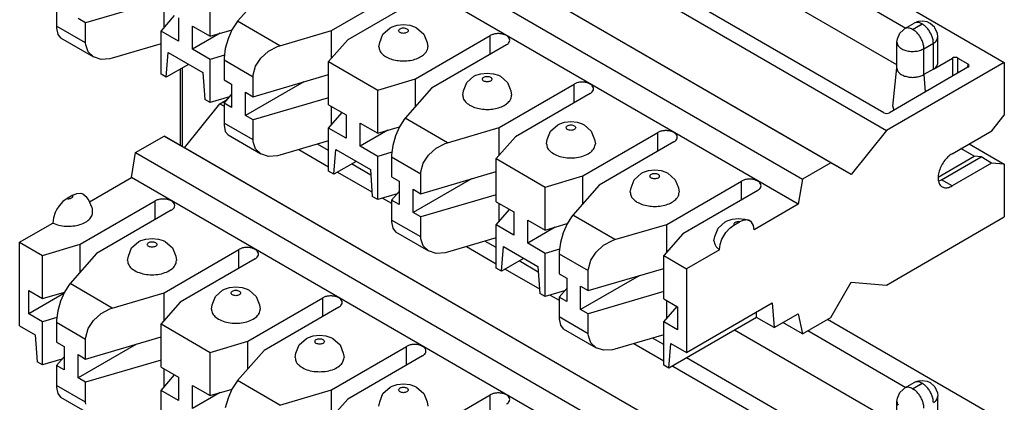
# Model space of a CAD drawing. Units: inches. Extents: x -5.1 to 4.7, y -5 to 12.4.
# Drawn here: x -0.9 to 0.3, y 7.8 to 8.2 of the extents above; entities that cross this region are included whole.
import ezdxf

# ---------------------------------------------------------------- set-up
doc = ezdxf.new("R2010")
doc.units = ezdxf.units.IN
doc.header["$MEASUREMENT"] = 0

# ---------------------------------------------------------------- blocks, each defined once
blk = doc.blocks.new('58613__41', base_point=(-1.0762, 5.9725))
at = {"color": 7, "linetype": 'Continuous'}
blk.add_line((-0.7182, 8.0881), (-0.7182, 8.1847), dxfattribs=at)
blk = doc.blocks.new('SMT_110_IDC_7__44', base_point=(-0.9217, 7.3512))
at = {"color": 7, "linetype": 'Continuous'}
for p, q in [((-0.7131, 8.0851), (-0.6684, 8.1408)), ((-0.6684, 8.1408), (-0.6589, 8.1462)), ((-0.6684, 8.1408), (-0.6629, 8.1376)), ((-0.775, 8.0791), (-0.7389, 8.0999)), ((0.1054, 7.6113), (-0.7389, 8.0999)), ((-0.7389, 8.0999), (-0.7131, 8.0851)), ((-0.7802, 8.0475), (-0.775, 8.0791)), ((-0.775, 8.0791), (0.0693, 7.5904)), ((0.1312, 7.5965), (-0.7131, 8.0851)), ((-0.5682, 8.0828), (-0.5306, 8.061)), ((-0.5306, 8.0815), (-0.5448, 8.0897)), ((-0.5191, 8.0544), (-0.4756, 8.0292)), ((-0.4771, 8.0505), (-0.5014, 8.0646)), ((-0.8334, 8.0167), (-0.7802, 8.0475)), ((0.0641, 7.5588), (-0.7802, 8.0475)), ((-0.8669, 8.0169), (-0.8717, 8.0116)), ((-0.8617, 8.0207), (-0.8669, 8.0169)), ((-0.8543, 8.025), (-0.8617, 8.0207)), ((-0.8543, 8.025), (-0.8491, 8.0272)), ((-0.8491, 8.0272), (-0.8443, 8.0275)), ((-0.8449, 7.963), (-0.7502, 8.0178)), ((-0.8443, 8.0275), (-0.8416, 8.0266)), ((-0.8416, 8.0266), (-0.8393, 8.0248)), ((-0.8395, 8.0248), (-0.8416, 8.0266)), ((-0.8392, 8.0241), (-0.8395, 8.0248)), ((-0.8366, 8.022), (-0.8392, 8.0241)), ((-0.8347, 8.0196), (-0.8366, 8.022)), ((-0.8298, 8.0091), (-0.8347, 8.0196)), ((-0.4621, 8.0214), (-0.4508, 8.0148)), ((-0.8745, 8.0075), (-0.8767, 8.0031)), ((-0.8717, 8.0116), (-0.8745, 8.0075)), ((-0.8295, 8.008), (-0.8298, 8.0091)), ((-0.8293, 8.0054), (-0.8295, 8.008)), ((-0.7297, 8.0059), (-0.8244, 7.9511)), ((-0.879, 7.9963), (-0.8798, 7.9898)), ((-0.8767, 8.0031), (-0.879, 7.9963)), ((-0.9217, 7.9656), (-0.8798, 7.9898)), ((-0.7799, 7.9582), (-0.7708, 7.9663)), ((-0.7708, 7.9663), (-0.7683, 7.9675)), ((-0.7683, 7.9675), (-0.7621, 7.9695)), ((-0.7621, 7.9695), (-0.7541, 7.9704)), ((-0.7541, 7.9704), (-0.746, 7.9695)), ((-0.746, 7.9695), (-0.7399, 7.9675)), ((-0.7399, 7.9675), (-0.7374, 7.9663)), ((-0.7374, 7.9663), (-0.7282, 7.9582)), ((-0.3184, 7.9587), (-0.3326, 7.9669)), ((-0.9217, 7.8596), (-0.9217, 7.9656)), ((-0.9217, 7.9656), (-0.8927, 7.9489)), ((-0.8927, 7.9489), (-0.8449, 7.963)), ((-0.8449, 7.9278), (-0.8449, 7.963)), ((-0.784, 7.9477), (-0.7799, 7.9582)), ((-0.7389, 7.9016), (-0.6441, 7.9564)), ((-0.7282, 7.9582), (-0.7241, 7.9477)), ((-0.3561, 7.96), (-0.3184, 7.9382)), ((-0.8927, 7.8942), (-0.8927, 7.9489)), ((-0.8244, 7.9511), (-0.8578, 7.9131)), ((-0.7851, 7.9423), (-0.784, 7.9477)), ((-0.7241, 7.9477), (-0.7231, 7.9423)), ((-0.6236, 7.9445), (-0.7184, 7.8897)), ((-0.265, 7.9278), (-0.2893, 7.9418)), ((-0.307, 7.9316), (-0.2634, 7.9064)), ((-0.91, 7.9042), (-0.8927, 7.8942)), ((-0.91, 7.8749), (-0.91, 7.9042)), ((-0.8593, 7.9113), (-0.8651, 7.9021)), ((-0.8578, 7.9131), (-0.8593, 7.9113)), ((-0.6739, 7.8968), (-0.6647, 7.9049)), ((-0.6647, 7.9049), (-0.6622, 7.9061)), ((-0.6622, 7.9061), (-0.6561, 7.9082)), ((-0.6561, 7.9082), (-0.648, 7.909)), ((-0.648, 7.909), (-0.6399, 7.9082)), ((-0.6399, 7.9082), (-0.6338, 7.9061)), ((-0.6338, 7.9061), (-0.6313, 7.9049)), ((-0.6313, 7.9049), (-0.6221, 7.8968)), ((-0.8658, 7.9004), (-0.91, 7.8749)), ((-0.8927, 7.8942), (-0.8649, 7.9024)), ((-0.8651, 7.9021), (-0.87, 7.8907)), ((-0.8044, 7.8822), (-0.7389, 7.9016)), ((-0.7389, 7.8664), (-0.7389, 7.9016)), ((-0.6779, 7.8863), (-0.6739, 7.8968)), ((-0.6328, 7.8402), (-0.538, 7.895)), ((-0.6221, 7.8968), (-0.6181, 7.8863)), ((-0.25, 7.8986), (-0.2386, 7.892)), ((-0.87, 7.8907), (-0.8734, 7.8785)), ((-0.8187, 7.8753), (-0.8074, 7.8812)), ((-0.8074, 7.8812), (-0.8044, 7.8822)), ((-0.7184, 7.8897), (-0.7427, 7.862)), ((-0.679, 7.8809), (-0.6779, 7.8863)), ((-0.6181, 7.8863), (-0.617, 7.8809)), ((-0.5175, 7.8831), (-0.6123, 7.8283)), ((-0.8927, 7.8649), (-0.91, 7.8749)), ((-0.8745, 7.8702), (-0.8927, 7.8649)), ((-0.8734, 7.8785), (-0.875, 7.8669)), ((-0.875, 7.8669), (-0.875, 7.8643)), ((-0.835, 7.8563), (-0.8283, 7.8666)), ((-0.8283, 7.8666), (-0.8187, 7.8753)), ((0.1011, 7.8679), (0.325, 7.7384)), ((-0.9217, 7.8596), (-0.9019, 7.8482)), ((-0.8927, 7.8102), (-0.8927, 7.8649)), ((-0.875, 7.8643), (-0.875, 7.839)), ((-0.838, 7.8455), (-0.835, 7.8563)), ((-0.7427, 7.862), (-0.6806, 7.8261)), ((-0.7427, 7.8074), (-0.7427, 7.862)), ((0.189, 7.7352), (-0.0165, 7.8541)), ((-0.9019, 7.8482), (-0.8994, 7.8141)), ((-0.8382, 7.8176), (-0.7427, 7.8458)), ((-0.8382, 7.8429), (-0.838, 7.8455)), ((-0.8382, 7.8176), (-0.8382, 7.8429)), ((-0.5678, 7.8354), (-0.5586, 7.8435)), ((-0.5586, 7.8435), (-0.5561, 7.8447)), ((-0.5561, 7.8447), (-0.55, 7.8468)), ((-0.55, 7.8468), (-0.5419, 7.8477)), ((-0.5419, 7.8477), (-0.5339, 7.8468)), ((-0.5339, 7.8468), (-0.5277, 7.8447)), ((-0.5277, 7.8447), (-0.5252, 7.8435)), ((-0.5252, 7.8435), (-0.5161, 7.8354)), ((-0.1063, 7.8359), (-0.1205, 7.8441)), ((0.0764, 7.8536), (0.2004, 7.7818)), ((-0.875, 7.839), (-0.8654, 7.8334)), ((-0.8654, 7.8334), (-0.8654, 7.8041)), ((-0.7739, 7.8366), (-0.8478, 7.7938)), ((-0.6806, 7.8261), (-0.6328, 7.8402)), ((-0.6328, 7.805), (-0.6328, 7.8402)), ((-0.5719, 7.8249), (-0.5678, 7.8354)), ((-0.5267, 7.7788), (-0.432, 7.8336)), ((-0.5161, 7.8354), (-0.512, 7.8249)), ((-0.1439, 7.8372), (-0.1063, 7.8155)), ((-0.8681, 7.8175), (-0.8927, 7.8102)), ((-0.875, 7.8096), (-0.8654, 7.8205)), ((-0.8478, 7.8232), (-0.8382, 7.8176)), ((-0.8478, 7.7938), (-0.8478, 7.8232)), ((-0.7427, 7.8164), (-0.8382, 7.7883)), ((-0.6806, 7.7714), (-0.6806, 7.8261)), ((-0.6123, 7.8283), (-0.6457, 7.7904)), ((-0.5729, 7.8195), (-0.5719, 7.8249)), ((-0.512, 7.8249), (-0.5109, 7.8195)), ((-0.4115, 7.8218), (-0.5062, 7.7669)), ((0.1724, 7.6746), (-0.0772, 7.819)), ((-0.8927, 7.8102), (-0.8994, 7.8141)), ((-0.8654, 7.8041), (-0.875, 7.8096)), ((-0.875, 7.8096), (-0.875, 7.7843)), ((-0.7427, 7.8074), (-0.7205, 7.7945)), ((-0.7389, 7.7824), (-0.7389, 7.8052)), ((-0.0948, 7.8088), (0.1759, 7.6521)), ((-0.8382, 7.7883), (-0.8478, 7.7938)), ((-0.7427, 7.778), (-0.7256, 7.7975)), ((-0.7205, 7.7945), (-0.7205, 7.7652)), ((-0.875, 7.7843), (-0.875, 7.7818)), ((-0.875, 7.7818), (-0.8734, 7.7738)), ((-0.8382, 7.763), (-0.8382, 7.7883)), ((-0.7028, 7.755), (-0.7028, 7.7843)), ((-0.7028, 7.7843), (-0.6806, 7.7714)), ((-0.6806, 7.7714), (-0.6528, 7.7796)), ((-0.653, 7.7794), (-0.6579, 7.768)), ((-0.6472, 7.7885), (-0.653, 7.7794)), ((-0.6457, 7.7904), (-0.6472, 7.7885)), ((-0.4617, 7.774), (-0.4526, 7.7821)), ((-0.4526, 7.7821), (-0.4501, 7.7833)), ((-0.4501, 7.7833), (-0.4439, 7.7854)), ((-0.4439, 7.7854), (-0.4359, 7.7863)), ((-0.4359, 7.7863), (-0.4278, 7.7854)), ((-0.4278, 7.7854), (-0.4217, 7.7833)), ((-0.4217, 7.7833), (-0.4192, 7.7821)), ((-0.4192, 7.7821), (-0.41, 7.774)), ((0.1928, 7.7753), (0.1969, 7.779)), ((0.1969, 7.779), (0.199, 7.781)), ((0.199, 7.781), (0.211, 7.788)), ((0.211, 7.788), (0.2148, 7.7895)), ((0.2148, 7.7895), (0.2164, 7.79)), ((0.2164, 7.79), (0.221, 7.7905)), ((0.221, 7.7905), (0.2273, 7.7895)), ((0.2273, 7.7895), (0.231, 7.7878)), ((0.231, 7.7878), (0.2367, 7.783)), ((0.2367, 7.783), (0.2372, 7.7823)), ((0.2372, 7.7823), (0.2402, 7.775)), ((-0.8734, 7.7738), (-0.87, 7.7693)), ((-0.87, 7.7693), (-0.8283, 7.7452)), ((-0.7205, 7.7652), (-0.7427, 7.778)), ((-0.7427, 7.7234), (-0.7427, 7.778)), ((-0.6678, 7.7752), (-0.7028, 7.755)), ((-0.6579, 7.768), (-0.6613, 7.7557)), ((-0.5923, 7.7594), (-0.5267, 7.7788)), ((-0.5062, 7.7669), (-0.5306, 7.7393)), ((-0.5267, 7.7436), (-0.5267, 7.7788)), ((-0.4658, 7.7636), (-0.4617, 7.774)), ((-0.4207, 7.7174), (-0.3259, 7.7722)), ((-0.41, 7.774), (-0.4059, 7.7636)), ((0.189, 7.7638), (0.1898, 7.768)), ((0.1898, 7.768), (0.1928, 7.7753)), ((0.2395, 7.7663), (0.241, 7.7707)), ((0.2402, 7.775), (0.241, 7.7707)), ((0.241, 7.738), (0.241, 7.7707)), ((-0.838, 7.7605), (-0.8382, 7.763)), ((-0.4669, 7.7581), (-0.4658, 7.7636)), ((-0.4059, 7.7636), (-0.4049, 7.7581)), ((0.189, 7.7314), (0.189, 7.7638))]:
    blk.add_line(p, q, dxfattribs=at)
at = {"color": 124, "linetype": 'Continuous'}
for p, q in [((-0.7502, 7.9941), (-0.7502, 8.0178)), ((-0.6441, 7.9327), (-0.6441, 7.9564)), ((-0.8044, 7.8822), (-0.8578, 7.9131)), ((-0.538, 7.8713), (-0.538, 7.895)), ((-0.875, 7.8643), (-0.8382, 7.8429)), ((-0.432, 7.8099), (-0.432, 7.8336)), ((-0.8382, 7.763), (-0.875, 7.7843)), ((-0.5923, 7.7594), (-0.6457, 7.7904)), ((0.2089, 7.78), (0.2209, 7.787)), ((0.2212, 7.7868), (0.2092, 7.7799)), ((-0.3259, 7.7485), (-0.3259, 7.7722))]:
    blk.add_line(p, q, dxfattribs=at)
for points in [[(-0.8617, 8.0207), (-0.8596, 8.0206), (-0.8576, 8.0209), (-0.8559, 8.0216), (-0.8547, 8.0226), (-0.8542, 8.0238), (-0.8543, 8.025)], [(-0.7601, 7.9627), (-0.7596, 7.9613), (-0.7583, 7.9602), (-0.7564, 7.9595), (-0.7541, 7.9592), (-0.7518, 7.9595), (-0.7498, 7.9602), (-0.7485, 7.9613), (-0.7481, 7.9627), (-0.7485, 7.964), (-0.7498, 7.9651), (-0.7518, 7.9659), (-0.7541, 7.9661), (-0.7564, 7.9659), (-0.7583, 7.9651), (-0.7596, 7.964), (-0.7601, 7.9627)], [(-0.654, 7.9013), (-0.6535, 7.9), (-0.6522, 7.8988), (-0.6503, 7.8981), (-0.648, 7.8978), (-0.6457, 7.8981), (-0.6438, 7.8988), (-0.6425, 7.9), (-0.642, 7.9013), (-0.6425, 7.9026), (-0.6438, 7.9037), (-0.6457, 7.9045), (-0.648, 7.9048), (-0.6503, 7.9045), (-0.6522, 7.9037), (-0.6535, 7.9026), (-0.654, 7.9013)], [(-0.5479, 7.8399), (-0.5475, 7.8386), (-0.5462, 7.8374), (-0.5442, 7.8367), (-0.5419, 7.8364), (-0.5396, 7.8367), (-0.5377, 7.8374), (-0.5364, 7.8386), (-0.5359, 7.8399), (-0.5364, 7.8412), (-0.5377, 7.8424), (-0.5396, 7.8431), (-0.5419, 7.8434), (-0.5442, 7.8431), (-0.5462, 7.8424), (-0.5475, 7.8412), (-0.5479, 7.8399)], [(-0.4419, 7.7785), (-0.4414, 7.7772), (-0.4401, 7.7761), (-0.4382, 7.7753), (-0.4359, 7.775), (-0.4336, 7.7753), (-0.4316, 7.7761), (-0.4303, 7.7772), (-0.4299, 7.7785), (-0.4303, 7.7798), (-0.4316, 7.781), (-0.4336, 7.7817), (-0.4359, 7.782), (-0.4382, 7.7817), (-0.4401, 7.781), (-0.4414, 7.7798), (-0.4419, 7.7785)], [(0.2089, 7.78), (0.2061, 7.7813), (0.2035, 7.7819), (0.2011, 7.7818), (0.199, 7.781)], [(0.2089, 7.78), (0.2088, 7.78), (0.2088, 7.7799), (0.2089, 7.7799), (0.209, 7.7798), (0.2091, 7.7798), (0.2092, 7.7799)], [(0.2232, 7.7556), (0.2227, 7.7601), (0.2213, 7.7648), (0.2191, 7.7694), (0.2162, 7.7736), (0.2128, 7.7772), (0.2092, 7.7799)], [(0.2209, 7.787), (0.2182, 7.7882), (0.2155, 7.7888), (0.2131, 7.7888), (0.211, 7.788)], [(0.2212, 7.7868), (0.2212, 7.7869), (0.2212, 7.7869), (0.2212, 7.787), (0.2211, 7.787), (0.221, 7.787), (0.2209, 7.787)], [(0.2352, 7.7626), (0.2347, 7.767), (0.2333, 7.7717), (0.2311, 7.7764), (0.2282, 7.7806), (0.2248, 7.7842), (0.2212, 7.7868)], [(0.2352, 7.7626), (0.2377, 7.7643), (0.2395, 7.7663)]]:
    blk.add_spline(points, degree=3, dxfattribs=at)
at = {"color": 7, "linetype": 'Continuous'}
for points in [[(-0.7297, 8.0059), (-0.727, 8.008), (-0.7256, 8.0105), (-0.7256, 8.0132), (-0.727, 8.0157), (-0.7297, 8.0178), (-0.7333, 8.0193), (-0.7377, 8.0201), (-0.7422, 8.0201), (-0.7465, 8.0193), (-0.7502, 8.0178)], [(-0.8798, 7.9898), (-0.872, 7.9871), (-0.8632, 7.9858), (-0.8542, 7.9861), (-0.8456, 7.9878), (-0.8383, 7.991), (-0.8328, 7.9952), (-0.8298, 8.0001), (-0.8293, 8.0054)], [(-0.6236, 7.9445), (-0.6209, 7.9467), (-0.6195, 7.9492), (-0.6195, 7.9518), (-0.6209, 7.9543), (-0.6236, 7.9564), (-0.6273, 7.9579), (-0.6316, 7.9588), (-0.6361, 7.9588), (-0.6404, 7.9579), (-0.6441, 7.9564)], [(-0.7851, 7.9423), (-0.7836, 7.9367), (-0.7791, 7.9317), (-0.7723, 7.9278), (-0.7636, 7.9252), (-0.7541, 7.9243), (-0.7445, 7.9252), (-0.7358, 7.9278), (-0.729, 7.9317), (-0.7246, 7.9367), (-0.7231, 7.9423)], [(-0.5175, 7.8831), (-0.5149, 7.8853), (-0.5135, 7.8878), (-0.5135, 7.8904), (-0.5149, 7.8929), (-0.5175, 7.895), (-0.5212, 7.8966), (-0.5255, 7.8974), (-0.5301, 7.8974), (-0.5344, 7.8966), (-0.538, 7.895)], [(-0.679, 7.8809), (-0.6775, 7.8754), (-0.6731, 7.8704), (-0.6662, 7.8664), (-0.6576, 7.8638), (-0.648, 7.863), (-0.6384, 7.8638), (-0.6298, 7.8664), (-0.6229, 7.8704), (-0.6185, 7.8754), (-0.617, 7.8809)], [(-0.4115, 7.8218), (-0.4088, 7.8239), (-0.4074, 7.8264), (-0.4074, 7.829), (-0.4088, 7.8315), (-0.4115, 7.8336), (-0.4151, 7.8352), (-0.4195, 7.836), (-0.424, 7.836), (-0.4283, 7.8352), (-0.432, 7.8336)], [(-0.5729, 7.8195), (-0.5714, 7.814), (-0.567, 7.809), (-0.5602, 7.805), (-0.5515, 7.8024), (-0.5419, 7.8016), (-0.5324, 7.8024), (-0.5237, 7.805), (-0.5169, 7.809), (-0.5125, 7.814), (-0.5109, 7.8195)], [(-0.3054, 7.7604), (-0.3027, 7.7625), (-0.3013, 7.765), (-0.3013, 7.7676), (-0.3027, 7.7701), (-0.3054, 7.7722), (-0.3091, 7.7738), (-0.3134, 7.7746), (-0.3179, 7.7746), (-0.3222, 7.7738), (-0.3259, 7.7722)], [(0.189, 7.7638), (0.1894, 7.7615), (0.1905, 7.7594)]]:
    blk.add_spline(points, degree=3, dxfattribs=at)
blk = doc.blocks.new('SMT_110_IDC_6__45', base_point=(-0.9217, 7.8061))
at = {"color": 7, "linetype": 'Continuous'}
for p, q in [((0.1054, 8.0662), (-0.7389, 8.5548)), ((0.1312, 8.0513), (-0.7131, 8.54)), ((-0.775, 8.5339), (0.0693, 8.0453)), ((0.0641, 8.0137), (-0.7802, 8.5023)), ((0.1011, 8.3228), (0.325, 8.1932)), ((0.189, 8.1901), (-0.0165, 8.309)), ((0.0764, 8.3085), (0.2004, 8.2367)), ((-0.6806, 8.2263), (-0.6806, 8.2809)), ((-0.6123, 8.2832), (-0.6457, 8.2452)), ((-0.5267, 8.2336), (-0.432, 8.2885)), ((-0.7427, 8.2713), (-0.8382, 8.2431)), ((-0.4115, 8.2766), (-0.5062, 8.2218)), ((0.1724, 8.1295), (-0.0772, 8.2739)), ((-0.875, 8.2645), (-0.875, 8.2392)), ((-0.7389, 8.2373), (-0.7389, 8.26)), ((-0.0948, 8.2637), (0.1759, 8.107)), ((-0.8382, 8.2431), (-0.8478, 8.2487)), ((-0.8382, 8.2179), (-0.8382, 8.2431)), ((-0.7427, 8.2329), (-0.7256, 8.2524)), ((-0.7205, 8.2494), (-0.7205, 8.22)), ((-0.6472, 8.2434), (-0.653, 8.2342)), ((-0.6457, 8.2452), (-0.6472, 8.2434)), ((-0.4501, 8.2381), (-0.4439, 8.2402)), ((-0.4439, 8.2402), (-0.4359, 8.2411)), ((-0.4359, 8.2411), (-0.4278, 8.2402)), ((-0.4278, 8.2402), (-0.4217, 8.2381)), ((0.199, 8.2359), (0.211, 8.2428)), ((0.2148, 8.2444), (0.211, 8.2428)), ((0.2164, 8.2449), (0.2148, 8.2444)), ((0.221, 8.2453), (0.2164, 8.2449)), ((0.2273, 8.2444), (0.221, 8.2453)), ((0.231, 8.2426), (0.2273, 8.2444)), ((0.2367, 8.2379), (0.231, 8.2426)), ((-0.875, 8.2392), (-0.875, 8.2367)), ((-0.875, 8.2367), (-0.8734, 8.2286)), ((-0.8734, 8.2286), (-0.87, 8.2242)), ((-0.7205, 8.22), (-0.7427, 8.2329)), ((-0.7427, 8.1783), (-0.7427, 8.2329)), ((-0.7028, 8.2098), (-0.7028, 8.2392)), ((-0.7028, 8.2392), (-0.6806, 8.2263)), ((-0.6678, 8.2301), (-0.7028, 8.2098)), ((-0.6806, 8.2263), (-0.6528, 8.2345)), ((-0.653, 8.2342), (-0.6579, 8.2228)), ((-0.5923, 8.2143), (-0.5267, 8.2336)), ((-0.5267, 8.1985), (-0.5267, 8.2336)), ((-0.4658, 8.2184), (-0.4617, 8.2289)), ((-0.4617, 8.2289), (-0.4526, 8.2369)), ((-0.4526, 8.2369), (-0.4501, 8.2381)), ((-0.4217, 8.2381), (-0.4192, 8.2369)), ((-0.4192, 8.2369), (-0.41, 8.2289)), ((-0.41, 8.2289), (-0.4059, 8.2184)), ((0.1898, 8.2229), (0.1928, 8.2302)), ((0.1928, 8.2302), (0.1969, 8.2339)), ((0.1969, 8.2339), (0.199, 8.2359)), ((0.2372, 8.2371), (0.2367, 8.2379)), ((0.2402, 8.2299), (0.2372, 8.2371)), ((0.241, 8.2256), (0.2402, 8.2299)), ((-0.87, 8.2242), (-0.8283, 8.2)), ((-0.838, 8.2153), (-0.8382, 8.2179)), ((-0.835, 8.2064), (-0.838, 8.2153)), ((-0.7427, 8.2167), (-0.8044, 8.1985)), ((-0.6579, 8.2228), (-0.6613, 8.2106)), ((-0.5062, 8.2218), (-0.5306, 8.1941)), ((-0.4669, 8.213), (-0.4658, 8.2184)), ((-0.4207, 8.1723), (-0.3259, 8.2271)), ((-0.4059, 8.2184), (-0.4049, 8.213)), ((0.189, 8.2186), (0.1898, 8.2229)), ((0.189, 8.1862), (0.189, 8.2186)), ((0.2395, 8.2212), (0.241, 8.2256)), ((0.241, 8.1928), (0.241, 8.2256)), ((-0.8283, 8.2), (-0.835, 8.2064)), ((-0.736, 8.1744), (-0.7335, 8.2056)), ((-0.7335, 8.2056), (-0.6898, 8.1803)), ((-0.6806, 8.197), (-0.7028, 8.2098)), ((-0.6613, 8.2106), (-0.6628, 8.199)), ((-0.6162, 8.1987), (-0.6066, 8.2074)), ((-0.6066, 8.2074), (-0.5953, 8.2133)), ((-0.5953, 8.2133), (-0.5923, 8.2143)), ((-0.3054, 8.2152), (-0.4002, 8.1604)), ((-0.8187, 8.197), (-0.8283, 8.2)), ((-0.8074, 8.1977), (-0.8187, 8.197)), ((-0.8044, 8.1985), (-0.8074, 8.1977)), ((-0.7078, 8.1907), (-0.736, 8.1744)), ((-0.6624, 8.2023), (-0.6806, 8.197)), ((-0.6806, 8.1423), (-0.6806, 8.197)), ((-0.6628, 8.199), (-0.6629, 8.1963)), ((-0.6629, 8.1963), (-0.6629, 8.1711)), ((-0.6229, 8.1883), (-0.6162, 8.1987)), ((-0.5306, 8.1941), (-0.4684, 8.1582)), ((-0.5306, 8.1395), (-0.5306, 8.1941)), ((0.325, 8.1932), (0.1759, 8.107)), ((0.2352, 8.1846), (0.2592, 8.1986)), ((0.2608, 8.1992), (0.2592, 8.1986)), ((0.2628, 8.1994), (0.2608, 8.1992)), ((0.2647, 8.1992), (0.2628, 8.1994)), ((0.2663, 8.1986), (0.2647, 8.1992)), ((0.2663, 8.1986), (0.279, 8.1912)), ((0.2801, 8.1902), (0.279, 8.1912)), ((0.325, 8.1932), (0.325, 8.1264)), ((-0.736, 8.1744), (-0.7427, 8.1783)), ((-0.6898, 8.1803), (-0.6873, 8.1462)), ((-0.6259, 8.1776), (-0.6229, 8.1883)), ((-0.344, 8.1768), (-0.3379, 8.1788)), ((-0.3379, 8.1788), (-0.3298, 8.1797)), ((-0.3298, 8.1797), (-0.3217, 8.1788)), ((-0.3217, 8.1788), (-0.3156, 8.1768)), ((0.279, 8.1871), (0.1795, 8.1295)), ((0.1838, 8.1378), (0.189, 8.1862)), ((0.189, 8.1859), (0.189, 8.1862)), ((0.2352, 8.1846), (0.2232, 8.1777)), ((0.279, 8.1871), (0.2801, 8.188)), ((0.2805, 8.1891), (0.2801, 8.1902)), ((0.2801, 8.188), (0.2805, 8.1891)), ((-0.6629, 8.1711), (-0.6533, 8.1655)), ((-0.6533, 8.1655), (-0.6533, 8.1361)), ((-0.5617, 8.1687), (-0.6356, 8.1259)), ((-0.626, 8.1497), (-0.5306, 8.1779)), ((-0.626, 8.175), (-0.6259, 8.1776)), ((-0.626, 8.1497), (-0.626, 8.175)), ((-0.4684, 8.1582), (-0.4207, 8.1723)), ((-0.4207, 8.1371), (-0.4207, 8.1723)), ((-0.3597, 8.157), (-0.3557, 8.1675)), ((-0.3557, 8.1675), (-0.3465, 8.1756)), ((-0.3465, 8.1756), (-0.344, 8.1768)), ((-0.3156, 8.1768), (-0.3131, 8.1756)), ((-0.3146, 8.1109), (-0.2198, 8.1657)), ((-0.3131, 8.1756), (-0.3039, 8.1675)), ((-0.3039, 8.1675), (-0.2999, 8.157)), ((-0.6356, 8.1553), (-0.626, 8.1497)), ((-0.6356, 8.1259), (-0.6356, 8.1553)), ((-0.4684, 8.1035), (-0.4684, 8.1582)), ((-0.4002, 8.1604), (-0.4336, 8.1224)), ((-0.3608, 8.1516), (-0.3597, 8.157)), ((-0.2999, 8.157), (-0.2988, 8.1516)), ((-0.1993, 8.1538), (-0.2941, 8.099)), ((-0.6806, 8.1423), (-0.6873, 8.1462)), ((-0.656, 8.1496), (-0.6806, 8.1423)), ((-0.6629, 8.1417), (-0.6533, 8.1526)), ((-0.6629, 8.1417), (-0.6629, 8.1164)), ((-0.6533, 8.1361), (-0.6629, 8.1417)), ((-0.5306, 8.1485), (-0.626, 8.1204)), ((-0.5306, 8.1395), (-0.5083, 8.1266)), ((-0.5306, 8.1101), (-0.5135, 8.1296)), ((-0.5267, 8.1145), (-0.5267, 8.1373)), ((0.1724, 8.1295), (0.174, 8.1288)), ((0.174, 8.1288), (0.1759, 8.1286)), ((0.1759, 8.1286), (0.1778, 8.1288)), ((0.1778, 8.1288), (0.1795, 8.1295)), ((0.1838, 8.1369), (0.1852, 8.1328)), ((-0.6629, 8.1164), (-0.6628, 8.1139)), ((-0.626, 8.1204), (-0.6356, 8.1259)), ((-0.626, 8.0951), (-0.626, 8.1204)), ((-0.5083, 8.1266), (-0.5083, 8.0973)), ((-0.4907, 8.087), (-0.4907, 8.1164)), ((-0.4907, 8.1164), (-0.4684, 8.1035)), ((-0.4351, 8.1206), (-0.4408, 8.1114)), ((-0.4336, 8.1224), (-0.4351, 8.1206)), ((-0.2379, 8.1154), (-0.2318, 8.1175)), ((-0.2318, 8.1175), (-0.2237, 8.1184)), ((-0.2237, 8.1184), (-0.2157, 8.1175)), ((-0.2157, 8.1175), (-0.2096, 8.1154)), ((0.3092, 8.1067), (0.325, 8.1264)), ((-0.6628, 8.1139), (-0.6613, 8.1058)), ((-0.6613, 8.1058), (-0.6579, 8.1014)), ((-0.5306, 8.0555), (-0.5306, 8.1101)), ((-0.5083, 8.0973), (-0.5306, 8.1101)), ((-0.4557, 8.1073), (-0.4907, 8.087)), ((-0.4684, 8.1035), (-0.4407, 8.1117)), ((-0.4408, 8.1114), (-0.4457, 8.1)), ((-0.3802, 8.0915), (-0.3146, 8.1109)), ((-0.3146, 8.0757), (-0.3146, 8.1109)), ((-0.2537, 8.0956), (-0.2496, 8.1061)), ((-0.2496, 8.1061), (-0.2404, 8.1142)), ((-0.2404, 8.1142), (-0.2379, 8.1154)), ((-0.2096, 8.1154), (-0.207, 8.1142)), ((-0.2085, 8.0495), (-0.1138, 8.1043)), ((-0.207, 8.1142), (-0.1979, 8.1061)), ((-0.1979, 8.1061), (-0.1938, 8.0956)), ((0.1759, 8.107), (0.1312, 8.0513)), ((0.2589, 8.0776), (0.3092, 8.1067)), ((-0.6579, 8.1014), (-0.6162, 8.0773)), ((-0.6259, 8.0926), (-0.626, 8.0951)), ((-0.6229, 8.0836), (-0.6259, 8.0926)), ((-0.5306, 8.0939), (-0.5923, 8.0757)), ((-0.4457, 8.1), (-0.4492, 8.0878)), ((-0.3831, 8.0906), (-0.3802, 8.0915)), ((-0.2941, 8.099), (-0.3184, 8.0714)), ((-0.2547, 8.0902), (-0.2537, 8.0956)), ((-0.1938, 8.0956), (-0.1927, 8.0902)), ((-0.0933, 8.0925), (-0.188, 8.0376)), ((-0.6162, 8.0773), (-0.6229, 8.0836)), ((-0.5239, 8.0516), (-0.5214, 8.0828)), ((-0.5214, 8.0828), (-0.4776, 8.0575)), ((-0.4684, 8.0742), (-0.4907, 8.087)), ((-0.4503, 8.0795), (-0.4684, 8.0742)), ((-0.4492, 8.0878), (-0.4507, 8.0762)), ((-0.404, 8.0759), (-0.3944, 8.0846)), ((-0.3944, 8.0846), (-0.3831, 8.0906)), ((0.287, 8.0743), (0.2701, 8.0841)), ((0.2805, 8.0901), (0.325, 8.0644)), ((-0.6066, 8.0742), (-0.6162, 8.0773)), ((-0.5953, 8.0749), (-0.6066, 8.0742)), ((-0.5923, 8.0757), (-0.5953, 8.0749)), ((-0.4957, 8.0679), (-0.5239, 8.0516)), ((-0.4684, 8.0195), (-0.4684, 8.0742)), ((-0.4507, 8.0762), (-0.4508, 8.0736)), ((-0.4508, 8.0736), (-0.4508, 8.0483)), ((-0.4107, 8.0656), (-0.404, 8.0759)), ((-0.3184, 8.0714), (-0.2563, 8.0354)), ((-0.3184, 8.0167), (-0.3184, 8.0714)), ((0.1054, 8.0662), (0.0693, 8.0453)), ((0.1312, 8.0513), (0.1054, 8.0662)), ((0.2414, 8.0479), (0.287, 8.0743)), ((0.2455, 8.0446), (0.2955, 8.0736)), ((0.3089, 8.0658), (0.2589, 8.0368)), ((0.2955, 8.0736), (0.287, 8.0743)), ((0.3089, 8.0658), (0.2955, 8.0736)), ((0.325, 8.0644), (0.3089, 8.0658)), ((-0.5239, 8.0516), (-0.5306, 8.0555)), ((-0.4776, 8.0575), (-0.4752, 8.0234)), ((-0.4139, 8.0269), (-0.3184, 8.0551)), ((-0.4139, 8.0522), (-0.4138, 8.0548)), ((-0.4138, 8.0548), (-0.4107, 8.0656)), ((-0.1344, 8.0528), (-0.1319, 8.054)), ((-0.1319, 8.054), (-0.1257, 8.0561)), ((-0.1257, 8.0561), (-0.1177, 8.057)), ((-0.1177, 8.057), (-0.1096, 8.0561)), ((-0.1096, 8.0561), (-0.1035, 8.054)), ((-0.1035, 8.054), (-0.101, 8.0528)), ((0.325, 8.0644), (0.325, 7.9975)), ((-0.4508, 8.0483), (-0.4412, 8.0427)), ((-0.4412, 8.0427), (-0.4412, 8.0134)), ((-0.3496, 8.0459), (-0.4235, 8.0031)), ((-0.4139, 8.0269), (-0.4139, 8.0522)), ((-0.2563, 8.0354), (-0.2085, 8.0495)), ((-0.2085, 8.0143), (-0.2085, 8.0495)), ((-0.1476, 8.0343), (-0.1435, 8.0447)), ((-0.1435, 8.0447), (-0.1344, 8.0528)), ((-0.1025, 7.9881), (-0.0077, 8.0429)), ((-0.101, 8.0528), (-0.0918, 8.0447)), ((-0.0918, 8.0447), (-0.0877, 8.0343)), ((0.0693, 8.0453), (0.0641, 8.0137)), ((0.2419, 8.0433), (0.2455, 8.0446)), ((-0.4508, 8.0189), (-0.4412, 8.0298)), ((-0.4235, 8.0325), (-0.4139, 8.0269)), ((-0.4235, 8.0031), (-0.4235, 8.0325)), ((-0.2563, 7.9808), (-0.2563, 8.0354)), ((-0.188, 8.0376), (-0.2214, 7.9997)), ((-0.1487, 8.0288), (-0.1476, 8.0343)), ((-0.0877, 8.0343), (-0.0867, 8.0288)), ((0.0128, 8.0311), (-0.082, 7.9762)), ((-0.4684, 8.0195), (-0.4752, 8.0234)), ((-0.4438, 8.0268), (-0.4684, 8.0195)), ((-0.4508, 8.0189), (-0.4508, 7.9936)), ((-0.4412, 8.0134), (-0.4508, 8.0189)), ((-0.3184, 8.0257), (-0.4139, 7.9976)), ((-0.3184, 8.0167), (-0.2962, 8.0039)), ((-0.3184, 7.9874), (-0.3013, 8.0068)), ((-0.3146, 7.9917), (-0.3146, 8.0145)), ((-0.2962, 8.0039), (-0.2962, 7.9745)), ((0.0641, 8.0137), (0.0081, 7.9813)), ((-0.4508, 7.9936), (-0.4507, 7.9912)), ((-0.4507, 7.9912), (-0.4492, 7.9831)), ((-0.4139, 7.9976), (-0.4235, 8.0031)), ((-0.4139, 7.9723), (-0.4139, 7.9976)), ((-0.2785, 7.9643), (-0.2785, 7.9936)), ((-0.2785, 7.9936), (-0.2563, 7.9808)), ((-0.2229, 7.9978), (-0.2287, 7.9887)), ((-0.2214, 7.9997), (-0.2229, 7.9978)), ((-0.0375, 7.9833), (-0.0283, 7.9914)), ((-0.0283, 7.9914), (-0.0258, 7.9926)), ((-0.0258, 7.9926), (-0.0197, 7.9947)), ((-0.0197, 7.9947), (-0.0116, 7.9956)), ((-0.0174, 7.9869), (-0.0101, 7.9912)), ((-0.0116, 7.9956), (-0.0035, 7.9947)), ((-0.0049, 7.9934), (-0.0101, 7.9912)), ((-0.0026, 7.9935), (-0.0049, 7.9934)), ((-0.0035, 7.9947), (0.0019, 7.993)), ((-0.0003, 7.9937), (-0.0026, 7.9935)), ((0, 7.9937), (-0.0003, 7.9937)), ((0.0024, 7.9929), (0, 7.9937)), ((0.0019, 7.993), (0.0024, 7.9929)), ((0.005, 7.991), (0.0024, 7.9929)), ((0.0073, 7.9868), (0.005, 7.991)), ((0.1759, 7.9113), (0.325, 7.9975)), ((-0.4492, 7.9831), (-0.4458, 7.9786)), ((-0.4458, 7.9786), (-0.4041, 7.9545)), ((-0.2962, 7.9745), (-0.3184, 7.9874)), ((-0.3184, 7.9327), (-0.3184, 7.9874)), ((-0.2435, 7.9845), (-0.2785, 7.9643)), ((-0.2563, 7.9808), (-0.2285, 7.989)), ((-0.2287, 7.9887), (-0.2336, 7.9773)), ((-0.1681, 7.9688), (-0.1025, 7.9881)), ((-0.1025, 7.9529), (-0.1025, 7.9881)), ((-0.0415, 7.9729), (-0.0375, 7.9833)), ((-0.0274, 7.9779), (-0.0226, 7.9831)), ((-0.0226, 7.9831), (-0.0174, 7.9869)), ((0.0081, 7.9813), (0.0073, 7.9868)), ((-0.4138, 7.9698), (-0.4139, 7.9723)), ((-0.4107, 7.9608), (-0.4138, 7.9698)), ((-0.3184, 7.9711), (-0.3802, 7.9529)), ((-0.2336, 7.9773), (-0.237, 7.965)), ((-0.1823, 7.9618), (-0.171, 7.9678)), ((-0.171, 7.9678), (-0.1681, 7.9688)), ((-0.082, 7.9762), (-0.1063, 7.9486)), ((-0.0426, 7.9674), (-0.0415, 7.9729)), ((-0.0348, 7.9625), (-0.0325, 7.9693)), ((-0.0325, 7.9693), (-0.0302, 7.9737)), ((-0.0302, 7.9737), (-0.0274, 7.9779)), ((-0.4041, 7.9545), (-0.4107, 7.9608)), ((-0.3944, 7.9514), (-0.4041, 7.9545)), ((-0.3117, 7.9288), (-0.3093, 7.96)), ((-0.3093, 7.96), (-0.2655, 7.9347)), ((-0.2563, 7.9514), (-0.2785, 7.9643)), ((-0.2381, 7.9568), (-0.2563, 7.9514)), ((-0.237, 7.965), (-0.2386, 7.9534)), ((-0.1919, 7.9531), (-0.1823, 7.9618)), ((-0.0355, 7.956), (-0.0774, 7.9318)), ((-0.0355, 7.956), (-0.0348, 7.9625)), ((-0.3831, 7.9521), (-0.3944, 7.9514)), ((-0.3802, 7.9529), (-0.3831, 7.9521)), ((-0.2836, 7.9451), (-0.3117, 7.9288)), ((-0.2563, 7.8968), (-0.2563, 7.9514)), ((-0.2386, 7.9534), (-0.2386, 7.9508)), ((-0.2386, 7.9508), (-0.2386, 7.9255)), ((-0.2016, 7.932), (-0.1986, 7.9428)), ((-0.1986, 7.9428), (-0.1919, 7.9531)), ((-0.1063, 7.8939), (-0.1063, 7.9486)), ((-0.1063, 7.9486), (-0.0774, 7.9318)), ((-0.3117, 7.9288), (-0.3184, 7.9327)), ((-0.2655, 7.9347), (-0.263, 7.9006)), ((-0.2018, 7.9042), (-0.1063, 7.9323)), ((-0.2018, 7.9295), (-0.2016, 7.932)), ((-0.2018, 7.9042), (-0.2018, 7.9295)), ((-0.0774, 7.9318), (-0.0774, 7.8258)), ((-0.2386, 7.9255), (-0.229, 7.92)), ((-0.229, 7.92), (-0.229, 7.8906)), ((-0.1375, 7.9231), (-0.2114, 7.8804)), ((-0.2317, 7.904), (-0.2563, 7.8968)), ((-0.2386, 7.8961), (-0.229, 7.907)), ((-0.2114, 7.9097), (-0.2018, 7.9042)), ((-0.2114, 7.8804), (-0.2114, 7.9097)), ((0.1054, 7.8704), (0.1312, 7.9151)), ((0.1312, 7.9151), (0.1759, 7.9113)), ((-0.2563, 7.8968), (-0.263, 7.9006)), ((-0.2386, 7.8961), (-0.2386, 7.8709)), ((-0.229, 7.8906), (-0.2386, 7.8961)), ((-0.1063, 7.903), (-0.2018, 7.8748)), ((-0.1063, 7.8939), (-0.089, 7.8839)), ((-0.1025, 7.8689), (-0.1025, 7.8917)), ((-0.2018, 7.8748), (-0.2114, 7.8804)), ((-0.1063, 7.8646), (-0.0892, 7.884)), ((-0.089, 7.8839), (-0.089, 7.8546)), ((-0.0774, 7.8258), (0.0311, 7.8886)), ((0.0311, 7.8886), (0.0336, 7.8574)), ((-0.2386, 7.8709), (-0.2386, 7.8684)), ((-0.2386, 7.8684), (-0.237, 7.8603)), ((-0.2018, 7.8495), (-0.2018, 7.8748)), ((0.0114, 7.8703), (-0.0996, 7.8061)), ((0.0114, 7.8703), (0.0114, 7.8772)), ((0.0336, 7.8574), (0.0114, 7.8703)), ((0.0336, 7.8574), (0.0641, 7.875)), ((0.0641, 7.875), (0.0693, 7.8495)), ((0.0693, 7.8495), (0.1054, 7.8704)), ((-0.237, 7.8603), (-0.2336, 7.8558)), ((-0.2336, 7.8558), (-0.1919, 7.8317)), ((-0.1063, 7.8099), (-0.1063, 7.8646)), ((-0.089, 7.8546), (-0.1063, 7.8646)), ((0.0693, 7.8495), (0.0447, 7.8638)), ((-0.2016, 7.847), (-0.2018, 7.8495)), ((-0.1986, 7.8381), (-0.2016, 7.847)), ((-0.1063, 7.8483), (-0.1681, 7.8301)), ((-0.1919, 7.8317), (-0.1986, 7.8381)), ((-0.1823, 7.8287), (-0.1919, 7.8317)), ((-0.171, 7.8294), (-0.1823, 7.8287)), ((-0.1681, 7.8301), (-0.171, 7.8294)), ((-0.0996, 7.8061), (-0.0971, 7.8372)), ((-0.0971, 7.8372), (-0.0774, 7.8258)), ((-0.0996, 7.8061), (-0.1063, 7.8099))]:
    blk.add_line(p, q, dxfattribs=at)
at = {"color": 124, "linetype": 'Continuous'}
for p, q in [((-0.5923, 8.2143), (-0.6457, 8.2452)), ((0.2089, 8.2349), (0.2209, 8.2418)), ((0.2212, 8.2417), (0.2092, 8.2347)), ((-0.8382, 8.2179), (-0.875, 8.2392)), ((-0.3259, 8.2034), (-0.3259, 8.2271)), ((0.2232, 8.2105), (0.2352, 8.2174)), ((0.2352, 8.1846), (0.2352, 8.2174)), ((0.2232, 8.1777), (0.2232, 8.2105)), ((-0.6629, 8.1963), (-0.626, 8.175)), ((0.2592, 8.1986), (0.2592, 8.1756)), ((0.2663, 8.1797), (0.2663, 8.1986)), ((0.279, 8.1912), (0.2783, 8.1867)), ((-0.2198, 8.142), (-0.2198, 8.1657)), ((0.2232, 8.1777), (0.2248, 8.1557)), ((-0.626, 8.0951), (-0.6629, 8.1164)), ((-0.3802, 8.0915), (-0.4336, 8.1224)), ((-0.1138, 8.0806), (-0.1138, 8.1043)), ((-0.4508, 8.0736), (-0.4139, 8.0522)), ((-0.0077, 8.0192), (-0.0077, 8.0429)), ((0.2589, 8.0368), (0.2455, 8.0446)), ((-0.4139, 7.9723), (-0.4508, 7.9936)), ((-0.1681, 7.9688), (-0.2214, 7.9997)), ((-0.2386, 7.9508), (-0.2018, 7.9295)), ((-0.2018, 7.8495), (-0.2386, 7.8709))]:
    blk.add_line(p, q, dxfattribs=at)
for points in [[(0.2209, 8.2418), (0.2182, 8.2431), (0.2155, 8.2437), (0.2131, 8.2436), (0.211, 8.2428)], [(0.2212, 8.2417), (0.2212, 8.2417), (0.2212, 8.2418), (0.2212, 8.2418), (0.2211, 8.2419), (0.221, 8.2419), (0.2209, 8.2418)], [(0.2352, 8.2174), (0.2347, 8.2219), (0.2333, 8.2266), (0.2311, 8.2312), (0.2282, 8.2355), (0.2248, 8.239), (0.2212, 8.2417)], [(-0.4419, 8.2334), (-0.4414, 8.232), (-0.4401, 8.2309), (-0.4382, 8.2302), (-0.4359, 8.2299), (-0.4336, 8.2302), (-0.4316, 8.2309), (-0.4303, 8.232), (-0.4299, 8.2334), (-0.4303, 8.2347), (-0.4316, 8.2358), (-0.4336, 8.2366), (-0.4359, 8.2368), (-0.4382, 8.2366), (-0.4401, 8.2358), (-0.4414, 8.2347), (-0.4419, 8.2334)], [(0.2089, 8.2349), (0.2061, 8.2361), (0.2035, 8.2367), (0.2011, 8.2367), (0.199, 8.2359)], [(0.2089, 8.2349), (0.2088, 8.2348), (0.2088, 8.2348), (0.2089, 8.2347), (0.209, 8.2347), (0.2091, 8.2347), (0.2092, 8.2347)], [(0.2232, 8.2105), (0.2227, 8.2149), (0.2213, 8.2196), (0.2191, 8.2243), (0.2162, 8.2285), (0.2128, 8.2321), (0.2092, 8.2347)], [(0.2352, 8.2174), (0.2377, 8.2192), (0.2395, 8.2212)], [(0.1905, 8.2142), (0.194, 8.211), (0.199, 8.2086), (0.2051, 8.2073), (0.2116, 8.2072), (0.2179, 8.2083), (0.2232, 8.2105)], [(-0.3358, 8.172), (-0.3353, 8.1707), (-0.334, 8.1695), (-0.3321, 8.1688), (-0.3298, 8.1685), (-0.3275, 8.1688), (-0.3256, 8.1695), (-0.3243, 8.1707), (-0.3238, 8.172), (-0.3243, 8.1733), (-0.3256, 8.1744), (-0.3275, 8.1752), (-0.3298, 8.1755), (-0.3321, 8.1752), (-0.334, 8.1744), (-0.3353, 8.1733), (-0.3358, 8.172)], [(-0.2297, 8.1106), (-0.2293, 8.1093), (-0.228, 8.1081), (-0.226, 8.1074), (-0.2237, 8.1071), (-0.2214, 8.1074), (-0.2195, 8.1081), (-0.2182, 8.1093), (-0.2177, 8.1106), (-0.2182, 8.1119), (-0.2195, 8.113), (-0.2214, 8.1138), (-0.2237, 8.1141), (-0.226, 8.1138), (-0.228, 8.113), (-0.2293, 8.1119), (-0.2297, 8.1106)], [(-0.1237, 8.0492), (-0.1232, 8.0479), (-0.1219, 8.0467), (-0.12, 8.046), (-0.1177, 8.0457), (-0.1154, 8.046), (-0.1134, 8.0467), (-0.1121, 8.0479), (-0.1117, 8.0492), (-0.1121, 8.0505), (-0.1134, 8.0517), (-0.1154, 8.0524), (-0.1177, 8.0527), (-0.12, 8.0524), (-0.1219, 8.0517), (-0.1232, 8.0505), (-0.1237, 8.0492)], [(-0.0101, 7.9912), (-0.0121, 7.9913), (-0.0141, 7.991), (-0.0158, 7.9903), (-0.017, 7.9893), (-0.0176, 7.9881), (-0.0174, 7.9869)]]:
    blk.add_spline(points, degree=3, dxfattribs=at)
at = {"color": 7, "linetype": 'Continuous'}
for points in [[(-0.3054, 8.2152), (-0.3027, 8.2174), (-0.3013, 8.2199), (-0.3013, 8.2225), (-0.3027, 8.225), (-0.3054, 8.2271), (-0.3091, 8.2286), (-0.3134, 8.2295), (-0.3179, 8.2295), (-0.3222, 8.2286), (-0.3259, 8.2271)], [(0.189, 8.2186), (0.1894, 8.2164), (0.1905, 8.2142)], [(-0.4669, 8.213), (-0.4657, 8.2081), (-0.4623, 8.2036), (-0.4569, 8.1998), (-0.4499, 8.197), (-0.4419, 8.1954), (-0.4334, 8.1951), (-0.4251, 8.1961), (-0.4176, 8.1985), (-0.4115, 8.2019), (-0.4072, 8.2061)], [(-0.4072, 8.2061), (-0.4055, 8.2095), (-0.4049, 8.213)], [(0.2352, 8.1846), (0.2377, 8.1864), (0.2395, 8.1884), (0.2406, 8.1906), (0.241, 8.1928)], [(0.189, 8.1859), (0.1899, 8.1825), (0.1924, 8.1794), (0.1963, 8.1769), (0.2014, 8.1752), (0.207, 8.1743), (0.2129, 8.1745), (0.2184, 8.1757), (0.2232, 8.1777)], [(-0.1993, 8.1538), (-0.1967, 8.156), (-0.1953, 8.1585), (-0.1953, 8.1611), (-0.1967, 8.1636), (-0.1993, 8.1657), (-0.203, 8.1673), (-0.2073, 8.1681), (-0.2119, 8.1681), (-0.2162, 8.1673), (-0.2198, 8.1657)], [(-0.3608, 8.1516), (-0.3596, 8.1467), (-0.3562, 8.1422), (-0.3508, 8.1384), (-0.3439, 8.1356), (-0.3359, 8.134), (-0.3274, 8.1337), (-0.3191, 8.1348), (-0.3116, 8.1371), (-0.3055, 8.1405), (-0.3012, 8.1447)], [(-0.3012, 8.1447), (-0.2994, 8.1481), (-0.2988, 8.1516)], [(0.1838, 8.1378), (0.1838, 8.1374), (0.1838, 8.1369)], [(-0.0933, 8.0925), (-0.0906, 8.0946), (-0.0892, 8.0971), (-0.0892, 8.0997), (-0.0906, 8.1022), (-0.0933, 8.1043), (-0.0969, 8.1059), (-0.1013, 8.1067), (-0.1058, 8.1067), (-0.1101, 8.1059), (-0.1138, 8.1043)], [(-0.2547, 8.0902), (-0.2532, 8.0847), (-0.2488, 8.0797), (-0.242, 8.0757), (-0.2333, 8.0731), (-0.2237, 8.0723), (-0.2142, 8.0731), (-0.2055, 8.0757), (-0.1987, 8.0797), (-0.1943, 8.0847), (-0.1927, 8.0902)], [(0.2589, 8.0776), (0.2534, 8.0734), (0.2485, 8.0677), (0.2446, 8.0609), (0.2421, 8.0538), (0.2412, 8.047), (0.2421, 8.0412), (0.2446, 8.0369), (0.2485, 8.0347), (0.2534, 8.0346), (0.2589, 8.0368)], [(0.0128, 8.0311), (0.0155, 8.0332), (0.0169, 8.0357), (0.0169, 8.0383), (0.0155, 8.0408), (0.0128, 8.0429), (0.0091, 8.0445), (0.0048, 8.0453), (0.0003, 8.0453), (-0.004, 8.0445), (-0.0077, 8.0429)], [(-0.1487, 8.0288), (-0.1475, 8.0239), (-0.1441, 8.0194), (-0.1387, 8.0156), (-0.1317, 8.0128), (-0.1237, 8.0112), (-0.1152, 8.0109), (-0.1069, 8.012), (-0.0995, 8.0143), (-0.0933, 8.0177), (-0.089, 8.022)], [(-0.089, 8.022), (-0.0873, 8.0253), (-0.0867, 8.0288)], [(-0.0426, 7.9674), (-0.0421, 7.9644), (-0.0408, 7.9614), (-0.0386, 7.9586), (-0.0355, 7.956)]]:
    blk.add_spline(points, degree=3, dxfattribs=at)
blk = doc.blocks.new('PWB__51', base_point=(-0.7157, 6.0905))
at = {"color": 7, "linetype": 'Continuous'}
blk.add_line((-0.7157, 8.0867), (-0.7157, 8.1861), dxfattribs=at)
blk = doc.blocks.new('1X9_Bridged_Telephone_Board__52', base_point=(-1.0762, 5.9725))
for name, p in [('58613__41', (-1.0762, 5.9725)), ('PWB__51', (-0.7157, 6.0905)), ('SMT_110_IDC_6__45', (-0.9217, 7.8061)), ('SMT_110_IDC_7__44', (-0.9217, 7.3512))]:
    blk.add_blockref(name, p)
blk = doc.blocks.new('5', base_point=(0.2299, 8.9913))
blk.add_blockref('1X9_Bridged_Telephone_Board__52', (-1.0762, 5.9725))

msp = doc.modelspace()

# ---------------------------------------------------------------- block references
msp.add_blockref('5', (0.2299, 8.9913))

doc.saveas('drawing.dxf')
